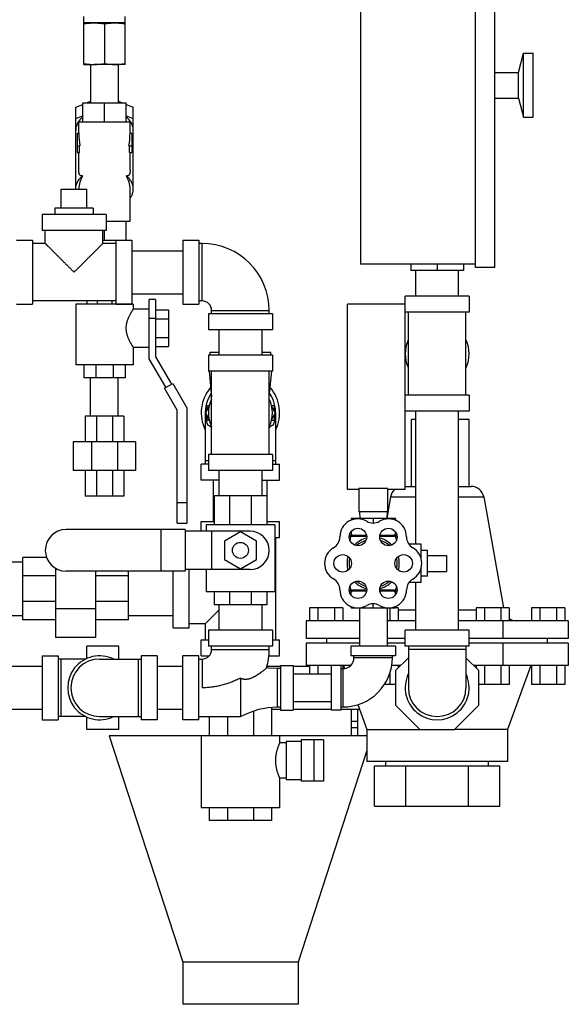
# Model space of a CAD drawing. Units: inches. Extents: x -48 to 54, y -38 to 57.
# Drawn here: x -14 to -3, y -7 to 12 of the extents above; entities that cross this region are included whole.
import ezdxf

# ---------------------------------------------------------------- set-up
doc = ezdxf.new("R2010")
doc.units = ezdxf.units.IN
doc.header["$LTSCALE"] = 1.21
doc.header["$MEASUREMENT"] = 0
doc.layers.get('0').update_dxf_attribs({"linetype": 'CONTINUOUS'})

msp = doc.modelspace()

# ---------------------------------------------------------------- linework, layer by layer
for p, q in [((-4.62542, 6.95368), (-4.62542, 14.07868)), ((-4.25042, 6.95368), (-4.25042, 14.07868)), ((-6.87542, 14.01618), (-6.87542, 7.01618)), ((-12.28167, 10.92243), (-12.28167, 11.85993)), ((-11.46917, 10.92243), (-11.46917, 11.85993)), ((-11.46917, 11.73493), (-12.28167, 11.73493)), ((-11.87542, 11.71809), (-11.87542, 10.93927)), ((-3.7884, 10.76618), (-3.68792, 11.14118)), ((-3.68792, 11.14118), (-3.50042, 11.14118)), ((-3.68792, 9.89118), (-3.68792, 11.14118)), ((-3.50042, 9.89118), (-3.50042, 11.14118)), ((-12.28167, 10.92243), (-12.12541, 10.92243)), ((-12.14542, 10.92243), (-12.14542, 10.17243)), ((-11.46917, 10.92243), (-12.07854, 10.92243)), ((-11.60542, 10.92243), (-11.60542, 10.17243)), ((-4.25042, 10.76618), (-3.7884, 10.76618)), ((-3.7884, 10.26618), (-3.7884, 10.76618)), ((-12.22275, 10.17243), (-12.14542, 10.204)), ((-11.60542, 10.204), (-11.52808, 10.17243)), ((-4.25042, 10.26618), (-3.7884, 10.26618)), ((-3.7884, 10.26618), (-3.68792, 9.89118)), ((-12.43792, 10.08459), (-12.29729, 10.142)), ((-12.43792, 8.48578), (-12.43792, 10.08459)), ((-12.29729, 9.79743), (-12.29729, 10.17243)), ((-12.29729, 10.17243), (-11.45354, 10.17243)), ((-11.87542, 9.79743), (-11.87542, 10.17243)), ((-11.45354, 9.79743), (-11.45354, 10.17243)), ((-11.45354, 10.142), (-11.31292, 10.08459)), ((-11.31292, 8.48493), (-11.31292, 10.08459)), ((-12.43792, 9.86362), (-12.29729, 9.92103)), ((-11.45354, 9.92103), (-11.31292, 9.86362)), ((-3.68792, 9.89118), (-3.50042, 9.89118)), ((-12.37542, 9.57868), (-12.37542, 9.79743)), ((-12.37542, 9.79743), (-11.37542, 9.79743)), ((-11.37542, 9.57868), (-11.37542, 9.79743)), ((-12.40667, 9.57868), (-12.40667, 9.20368)), ((-12.40667, 9.57868), (-12.37542, 9.57868)), ((-11.37542, 9.57868), (-11.34417, 9.57868)), ((-11.34417, 9.57868), (-11.34417, 9.20368)), ((-12.40667, 9.32868), (-12.35413, 9.32868)), ((-12.36655, 9.20368), (-12.36655, 9.32868)), ((-11.39671, 9.32868), (-11.34417, 9.32868)), ((-11.38429, 9.20368), (-11.38429, 9.32868)), ((-12.40667, 9.20368), (-12.36655, 9.20368)), ((-12.37542, 8.84936), (-12.37542, 9.20368)), ((-11.38429, 9.20368), (-11.34417, 9.20368)), ((-11.37542, 8.84936), (-11.37542, 9.20368)), ((-12.71917, 8.11078), (-12.71917, 8.48578)), ((-12.71917, 8.48578), (-12.21917, 8.48578)), ((-12.21917, 8.11078), (-12.21917, 8.48578)), ((-11.37542, 7.85993), (-11.37542, 8.48493)), ((-12.84417, 8.11078), (-12.84417, 7.98578)), ((-12.09417, 8.11078), (-12.84417, 8.11078)), ((-12.09417, 8.11078), (-12.09417, 7.98578)), ((-13.09417, 7.98578), (-13.09417, 7.67328)), ((-11.84418, 7.98578), (-13.09416, 7.98578)), ((-11.84417, 7.98578), (-11.84417, 7.67328)), ((-11.84417, 7.85993), (-11.37542, 7.85993)), ((-11.45354, 7.48578), (-11.45354, 7.85993)), ((-11.84418, 7.67328), (-13.09416, 7.67328)), ((-13.03167, 7.42328), (-13.03167, 7.67328)), ((-11.90667, 7.42328), (-11.90667, 7.67328)), ((-11.87542, 7.48493), (-11.87542, 7.67328)), ((-13.59417, 7.48578), (-13.28167, 7.48578)), ((-13.28167, 7.48578), (-13.28167, 6.23578)), ((-13.03167, 7.42328), (-13.28167, 7.42328)), ((-11.90667, 7.48493), (-11.65667, 7.48493)), ((-11.65667, 7.42328), (-11.90667, 7.42328)), ((-11.65667, 7.48578), (-11.34417, 7.48578)), ((-11.65667, 7.48578), (-11.65667, 6.23578)), ((-11.34417, 7.48578), (-11.34417, 6.23578)), ((-10.34417, 7.48578), (-10.03167, 7.48578)), ((-10.34417, 7.48578), (-10.34417, 6.23578)), ((-10.03167, 7.48578), (-10.03167, 6.23578)), ((-9.96917, 7.42328), (-10.03167, 7.42328)), ((-9.96917, 6.29828), (-9.96917, 7.42328)), ((-11.34417, 7.28078), (-10.34417, 7.28078)), ((-4.62542, 7.01618), (-6.87542, 7.01618)), ((-5.89104, 7.01618), (-5.89104, 6.89118)), ((-5.37542, 7.01618), (-5.37542, 6.89118)), ((-4.85979, 7.01618), (-4.85979, 6.89118)), ((-4.25042, 6.95368), (-4.62542, 6.95368)), ((-4.85979, 6.89118), (-5.89104, 6.89118)), ((-5.79542, 6.39118), (-5.79542, 6.89118)), ((-4.95542, 6.39118), (-4.95542, 6.89118)), ((-11.34417, 6.44078), (-10.34417, 6.44078)), ((-4.75042, 6.39118), (-6.00042, 6.39118)), ((-6.00042, 2.61078), (-6.00042, 6.39118)), ((-4.75042, 6.39118), (-4.75042, 6.07868)), ((-13.59417, 6.23578), (-13.28167, 6.23578)), ((-11.65667, 6.29828), (-13.28167, 6.29828)), ((-11.31292, 6.23493), (-12.43792, 6.23493)), ((-12.43792, 6.23493), (-12.43792, 5.04743)), ((-12.21917, 6.29828), (-12.21917, 6.23493)), ((-12.01781, 6.29828), (-12.01781, 6.23493)), ((-11.73303, 6.29828), (-11.73303, 6.23493)), ((-11.65667, 6.23578), (-11.34417, 6.23578)), ((-11.53167, 6.23578), (-11.53167, 6.23493)), ((-11.31292, 6.23493), (-11.31292, 6.14115)), ((-10.87542, 6.32868), (-11.00042, 6.32868)), ((-11.00042, 5.17019), (-11.00042, 6.32868)), ((-10.87542, 6.32868), (-10.87542, 5.20368)), ((-10.34417, 6.23578), (-10.03167, 6.23578)), ((-9.96917, 6.29828), (-10.03167, 6.29828)), ((-6.00042, 6.23578), (-7.12542, 6.23578)), ((-7.12542, 2.61078), (-7.12542, 6.23578)), ((-11.00042, 6.14118), (-11.31294, 6.14118)), ((-10.87542, 6.12702), (-10.62542, 6.12702)), ((-10.62542, 6.12702), (-10.62542, 5.40533)), ((-8.59417, 6.04828), (-9.84417, 6.04828)), ((-9.84417, 6.04828), (-9.84417, 5.73578)), ((-9.78167, 6.11078), (-8.65667, 6.11078)), ((-9.78167, 6.04828), (-9.78167, 6.11078)), ((-8.65667, 6.04828), (-8.65667, 6.11078)), ((-8.59417, 6.04828), (-8.59417, 5.73578)), ((-4.75042, 6.07868), (-6.00042, 6.07868)), ((-5.93792, 4.45368), (-5.93792, 6.07868)), ((-4.81292, 4.45368), (-4.81292, 6.07868)), ((-10.87542, 5.95368), (-11.00042, 5.95368)), ((-10.87542, 5.9466), (-10.62542, 5.9466)), ((-10.87542, 5.58576), (-10.62542, 5.58576)), ((-8.59417, 5.73578), (-9.84417, 5.73578)), ((-9.63917, 5.73578), (-9.63917, 5.23578)), ((-8.79917, 5.73578), (-8.79917, 5.23578)), ((-11.00042, 5.39118), (-11.31294, 5.39118)), ((-11.31292, 5.39121), (-11.31292, 5.04743)), ((-10.87542, 5.40533), (-10.62542, 5.40533)), ((-10.87542, 5.20368), (-10.56884, 4.67266)), ((-8.59417, 5.23578), (-9.84417, 5.23578)), ((-9.84417, 5.23578), (-9.84417, 4.92328)), ((-9.81292, 5.29828), (-9.63917, 5.29828)), ((-9.81292, 5.23578), (-9.81292, 5.29828)), ((-8.79917, 5.29828), (-8.62542, 5.29828)), ((-8.62542, 5.23578), (-8.62542, 5.29828)), ((-8.59417, 5.23578), (-8.59417, 4.92328)), ((-11.31292, 5.04743), (-12.43792, 5.04743)), ((-12.28167, 5.04743), (-12.28167, 4.79743)), ((-12.04369, 5.04743), (-12.04369, 4.79743)), ((-11.70714, 5.04743), (-11.70714, 4.79743)), ((-11.46917, 5.04743), (-11.46917, 4.79743)), ((-10.67709, 4.61016), (-11.00042, 5.17019)), ((-8.59417, 4.92328), (-9.84417, 4.92328)), ((-9.83167, 4.92328), (-9.78167, 4.42328)), ((-9.78167, 3.29828), (-9.78167, 4.92328)), ((-8.65667, 3.29828), (-8.65667, 4.92328)), ((-8.65667, 4.42328), (-8.60667, 4.92328)), ((-11.46917, 4.79743), (-12.28167, 4.79743)), ((-12.14542, 4.04743), (-12.14542, 4.79743)), ((-11.60542, 4.04743), (-11.60542, 4.79743)), ((-10.70307, 4.59516), (-10.54285, 4.68766)), ((-10.54285, 4.68766), (-10.26807, 4.21172)), ((-10.45307, 4.16215), (-10.70307, 4.59516)), ((-4.75042, 4.45368), (-6.00042, 4.45368)), ((-4.75042, 4.45368), (-4.75042, 4.14118)), ((-9.82804, 4.24369), (-9.90477, 4.11078)), ((-9.87542, 4.25512), (-9.82638, 4.25512)), ((-9.87542, 4.25512), (-9.87542, 4.16163)), ((-8.61196, 4.25512), (-8.56292, 4.25512)), ((-8.53357, 4.11078), (-8.6103, 4.24369)), ((-8.56292, 4.25512), (-8.56292, 4.16163)), ((-11.50042, 4.04743), (-12.25042, 4.04743)), ((-12.25042, 4.04743), (-12.25042, 3.54743)), ((-12.03075, 4.04743), (-12.03075, 3.54743)), ((-11.72009, 4.04743), (-11.72009, 3.54743)), ((-11.50042, 4.04743), (-11.50042, 3.54743)), ((-10.45307, 1.95368), (-10.45307, 4.16215)), ((-10.26807, 4.21172), (-10.26807, 1.95368)), ((-9.90667, 4.11078), (-9.90667, 3.11078)), ((-9.90477, 4.11078), (-9.82804, 3.97788)), ((-9.87542, 4.05994), (-9.87542, 3.96645)), ((-8.6103, 3.97788), (-8.53357, 4.11078)), ((-8.56292, 4.05994), (-8.56292, 3.96645)), ((-8.53167, 4.11078), (-8.53167, 3.11078)), ((-4.75042, 4.14118), (-6.00042, 4.14118)), ((-5.79542, 1.54328), (-5.79542, 4.14118)), ((-4.95542, -0.13922), (-4.95542, 4.14118)), ((-9.87542, 3.96645), (-9.82638, 3.96645)), ((-8.61196, 3.96645), (-8.56292, 3.96645)), ((-5.79542, 3.98328), (-5.87542, 3.98328)), ((-5.87542, 2.67328), (-5.87542, 3.98328)), ((-4.75042, 3.98328), (-4.95542, 3.98328)), ((-4.75042, 2.67328), (-4.75042, 3.98328)), ((-11.26604, 3.54743), (-12.48479, 3.54743)), ((-12.48479, 3.54743), (-12.48479, 2.98493)), ((-12.12783, 3.54743), (-12.12783, 2.98493)), ((-11.62301, 3.54743), (-11.62301, 2.98493)), ((-11.26604, 3.54743), (-11.26604, 2.98493)), ((-8.59417, 3.29828), (-9.84417, 3.29828)), ((-9.84417, 3.29828), (-9.84417, 2.98578)), ((-8.59417, 3.29828), (-8.59417, 2.98578)), ((-9.84417, 3.11078), (-9.98479, 3.11078)), ((-9.98479, 2.79828), (-9.98479, 3.11078)), ((-9.84417, 3.17328), (-9.90667, 3.17328)), ((-8.53167, 3.17328), (-8.59417, 3.17328)), ((-8.59417, 3.11078), (-8.45354, 3.11078)), ((-8.45354, 2.79828), (-8.45354, 3.11078)), ((-11.26604, 2.98493), (-12.48479, 2.98493)), ((-12.25042, 2.98493), (-12.25042, 2.48493)), ((-12.03075, 2.98493), (-12.03075, 2.48493)), ((-11.72009, 2.98493), (-11.72009, 2.48493)), ((-11.50042, 2.98493), (-11.50042, 2.48493)), ((-8.59417, 2.98578), (-9.84417, 2.98578)), ((-9.63917, 2.98578), (-9.63917, 2.48578)), ((-8.79917, 2.98578), (-8.79917, 2.48578)), ((-9.63917, 2.79828), (-9.98479, 2.79828)), ((-9.74417, 1.98578), (-9.74417, 2.79828)), ((-8.79917, 2.79828), (-8.45354, 2.79828)), ((-8.69417, 1.98578), (-8.69417, 2.79828)), ((-6.90667, 2.61078), (-7.12542, 2.61078)), ((-6.34417, 2.63274), (-6.90667, 2.63274)), ((-6.90667, 2.63274), (-6.90667, 2.17328)), ((-6.34417, 2.63274), (-6.34417, 2.17328)), ((-6.00042, 2.61078), (-6.34417, 2.61078)), ((-6.00042, 2.67328), (-5.79542, 2.67328)), ((-4.95542, 2.67328), (-4.7102, 2.67328)), ((-11.50042, 2.48493), (-12.25042, 2.48493)), ((-10.45307, 2.35993), (-10.26807, 2.35993)), ((-8.70354, 2.48578), (-9.73479, 2.48578)), ((-9.73479, 2.48578), (-9.73479, 1.92328)), ((-9.43087, 2.48578), (-9.43087, 1.92328)), ((-9.00622, 2.48578), (-9.00622, 1.92328)), ((-8.70354, 2.48578), (-8.70354, 1.92328)), ((-6.28685, 2.4667), (-6.36062, 2.04828)), ((-6.28685, 2.4667), (-5.79542, 2.4667)), ((-4.95542, 2.4667), (-4.46399, 2.4667)), ((-4.46399, 2.4667), (-4.08164, 0.29828)), ((-6.34417, 2.17328), (-6.90667, 2.17328)), ((-6.89542, 2.17328), (-6.88887, 2.04828)), ((-6.35542, 2.17328), (-6.36197, 2.04828)), ((-10.45307, 1.95368), (-10.26807, 1.95368)), ((-9.98479, 1.98578), (-9.73479, 1.98578)), ((-9.98479, 1.79828), (-9.98479, 1.98578)), ((-8.70354, 1.98578), (-8.45354, 1.98578)), ((-8.45354, 1.67328), (-8.45354, 1.98578)), ((-6.19241, 2.04828), (-7.05843, 2.04828)), ((-7.05843, 2.04828), (-7.05843, 2.01056)), ((-6.62542, 2.04828), (-6.62542, 1.95888)), ((-6.19241, 2.04828), (-6.19241, 2.0106)), ((-10.29769, 1.82953), (-12.62542, 1.82953)), ((-10.77363, 1.82953), (-10.77363, 1.01703)), ((-10.29769, 1.82953), (-10.29769, 1.01703)), ((-9.03167, 1.79828), (-10.29769, 1.79828)), ((-8.54729, 1.92328), (-9.89104, 1.92328)), ((-9.89104, 1.92328), (-9.89104, 1.79828)), ((-9.78167, 1.79828), (-9.78167, 1.04828)), ((-9.21917, 1.78413), (-9.53167, 1.60371)), ((-8.90667, 1.60371), (-9.21917, 1.78413)), ((-8.54729, 1.92328), (-8.54729, 0.61078)), ((-7.05843, 1.78705), (-7.05843, 1.71328)), ((-6.19241, 1.71328), (-6.19241, 1.78705)), ((-9.53167, 1.60371), (-9.53167, 1.24286)), ((-8.90667, 1.24286), (-8.90667, 1.60371)), ((-8.54729, 1.67328), (-8.45354, 1.67328)), ((-8.53167, 1.67328), (-8.53167, -0.32672)), ((-6.75578, 1.71328), (-7.0792, 1.71328)), ((-6.75338, 1.69597), (-7.06542, 1.69597)), ((-6.18542, 1.69597), (-6.49746, 1.69597)), ((-6.17164, 1.71328), (-6.49506, 1.71328)), ((-5.69042, 1.54328), (-5.92749, 1.54328)), ((-5.69042, 1.26977), (-5.69042, 1.54328)), ((-5.56542, 1.41828), (-5.69042, 1.41828)), ((-5.56542, 0.91828), (-5.56542, 1.41828)), ((-14.34417, 1.19828), (-13.46917, 1.19828)), ((-13.00524, 1.28266), (-13.46917, 1.28266)), ((-13.46917, 0.06391), (-13.46917, 1.28266)), ((-9.53167, 1.24286), (-9.21917, 1.06244)), ((-9.21917, 1.06244), (-8.90667, 1.24286)), ((-5.56542, 1.32453), (-5.19042, 1.32453)), ((-5.19042, 1.32453), (-5.19042, 1.01203)), ((-12.81854, 1.06808), (-12.82854, 1.06808)), ((-12.82854, -0.27984), (-12.82854, 1.06808)), ((-10.29769, 1.01703), (-12.62542, 1.01703)), ((-12.04729, -0.27984), (-12.04729, 1.01703)), ((-11.40667, 0.06391), (-11.40667, 1.01703)), ((-10.53167, -0.09233), (-10.53167, 1.01703)), ((-9.03167, 1.04828), (-10.29769, 1.04828)), ((-10.21917, -0.09233), (-10.21917, 1.04828)), ((-9.89104, 1.04828), (-9.89104, 0.61078)), ((-5.69042, 0.79328), (-5.69042, 1.06715)), ((-5.56542, 1.01203), (-5.19042, 1.01203)), ((-12.82854, 0.9257), (-13.46917, 0.9257)), ((-11.40667, 0.9257), (-12.04729, 0.9257)), ((-5.69042, 0.79328), (-5.92619, 0.79328)), ((-5.79542, -0.13922), (-5.79542, 0.79328)), ((-5.56542, 0.91828), (-5.69042, 0.91828)), ((-8.54729, 0.61078), (-9.89104, 0.61078)), ((-9.73479, 0.61078), (-9.73479, 0.36078)), ((-9.43087, 0.61078), (-9.43087, 0.36078)), ((-9.00622, 0.61078), (-9.00622, 0.36078)), ((-8.70354, 0.61078), (-8.70354, 0.36078)), ((-6.75472, 0.62828), (-7.07812, 0.62828)), ((-6.75338, 0.64341), (-7.06607, 0.64341)), ((-7.05843, 0.54952), (-7.05843, 0.62828)), ((-6.18477, 0.64341), (-6.49746, 0.64341)), ((-6.17272, 0.62828), (-6.49612, 0.62828)), ((-6.19241, 0.54952), (-6.19241, 0.62828)), ((-12.82854, 0.42087), (-13.46917, 0.42087)), ((-11.40667, 0.42087), (-12.04729, 0.42087)), ((-12.04729, 0.27849), (-12.82854, 0.27849)), ((-9.90667, -0.01422), (-9.63932, 0.25314)), ((-8.70354, 0.36078), (-9.73479, 0.36078)), ((-9.63917, 0.36078), (-9.63917, -0.13922)), ((-8.79917, 0.36078), (-8.79917, -0.13922)), ((-7.21917, 0.29828), (-7.86869, 0.29828)), ((-7.86869, 0.29828), (-7.86869, 0.04828)), ((-7.70631, 0.29828), (-7.70631, 0.04828)), ((-7.38155, 0.29828), (-7.38155, 0.04828)), ((-7.21917, 0.29828), (-7.21917, 0.04828)), ((-7.05843, 0.29828), (-7.05843, 0.32606)), ((-7.05843, 0.29828), (-6.19241, 0.29828)), ((-6.89542, 0.29828), (-6.89542, -0.45172)), ((-6.62542, 0.29828), (-6.62542, 0.37646)), ((-6.35542, 0.29828), (-6.35542, -0.45172)), ((-6.29729, 0.29828), (-6.29729, 0.04828)), ((-6.19241, 0.29828), (-6.19241, 0.32591)), ((-6.13491, 0.29828), (-6.19241, 0.29828)), ((-6.13491, 0.29828), (-6.13491, 0.04828)), ((-5.79542, 0.25487), (-6.13491, 0.25487)), ((-4.61592, 0.25487), (-4.95542, 0.25487)), ((-3.9664, 0.29828), (-4.61592, 0.29828)), ((-4.61592, 0.29828), (-4.61592, 0.04828)), ((-4.45354, 0.29828), (-4.45354, 0.04828)), ((-4.12878, 0.29828), (-4.12878, 0.04828)), ((-3.9664, 0.29828), (-3.9664, 0.04828)), ((-2.88215, 0.29828), (-3.53167, 0.29828)), ((-3.53167, 0.29828), (-3.53167, 0.04828)), ((-3.36929, 0.29828), (-3.36929, 0.04828)), ((-3.04453, 0.29828), (-3.04453, 0.04828)), ((-2.88215, 0.29828), (-2.88215, 0.04828)), ((-14.34417, 0.14828), (-13.46917, 0.14828)), ((-12.82854, 0.06391), (-13.46917, 0.06391)), ((-11.40667, 0.06391), (-12.04729, 0.06391)), ((-11.40667, 0.14828), (-10.53167, 0.14828)), ((-6.89542, 0.04828), (-7.93741, 0.04828)), ((-7.93741, 0.04828), (-7.93741, -0.29922)), ((-5.79542, 0.04828), (-6.35542, 0.04828)), ((-2.81343, 0.04828), (-4.95542, 0.04828)), ((-4.09442, 0.04828), (-4.09442, -0.29922)), ((-2.81343, 0.04828), (-2.81343, -0.29922)), ((-10.53167, -0.09234), (-10.21917, -0.09234)), ((-9.90667, -0.01422), (-10.21917, -0.01422)), ((-9.90667, -0.01422), (-9.90667, -0.32672)), ((-8.59417, -0.13922), (-9.84417, -0.13922)), ((-9.84417, -0.13922), (-9.84417, -0.45172)), ((-8.59417, -0.13922), (-8.59417, -0.45172)), ((-4.75042, -0.13922), (-6.00042, -0.13922)), ((-6.00042, -0.45172), (-6.00042, -0.13922)), ((-4.75042, -0.45172), (-4.75042, -0.13922)), ((-12.04729, -0.27984), (-12.82854, -0.27984)), ((-9.98479, -0.32672), (-9.84417, -0.32672)), ((-9.98479, -0.63922), (-9.98479, -0.32672)), ((-8.59417, -0.32672), (-8.45354, -0.32672)), ((-8.45354, -0.63922), (-8.45354, -0.32672)), ((-6.89542, -0.29922), (-7.93741, -0.29922)), ((-7.53417, -0.38922), (-7.53417, -0.29922)), ((-6.00042, -0.29922), (-6.35542, -0.29922)), ((-2.81343, -0.29922), (-4.75042, -0.29922)), ((-3.21667, -0.38922), (-3.21667, -0.29922)), ((-11.59417, -0.45172), (-12.21917, -0.45172)), ((-12.21917, -0.69336), (-12.21917, -0.45172)), ((-11.59417, -0.70172), (-11.59417, -0.45172)), ((-8.59417, -0.45172), (-9.84417, -0.45172)), ((-9.78167, -0.51422), (-9.78167, -0.45172)), ((-9.78167, -0.51422), (-8.65667, -0.51422)), ((-8.65667, -0.51422), (-8.65667, -0.45172)), ((-6.89542, -0.38922), (-7.93741, -0.38922)), ((-7.93741, -0.38922), (-7.93741, -0.82672)), ((-6.18792, -0.45172), (-7.06292, -0.45172)), ((-7.06292, -0.45172), (-7.06292, -0.63922)), ((-6.00042, -0.38922), (-6.35542, -0.38922)), ((-6.18792, -0.45172), (-6.18792, -0.63922)), ((-4.75042, -0.45172), (-6.00042, -0.45172)), ((-5.93792, -0.45172), (-5.93792, -1.26422)), ((-4.81292, -0.51422), (-5.93792, -0.51422)), ((-4.81292, -0.45172), (-4.81292, -1.26422)), ((-2.81343, -0.38922), (-4.75042, -0.38922)), ((-4.09442, -0.38922), (-4.09442, -0.82672)), ((-2.81343, -0.38922), (-2.81343, -0.82672)), ((-13.09417, -0.63922), (-12.78167, -0.63922)), ((-13.09417, -0.63922), (-13.09417, -1.88922)), ((-12.78167, -0.63922), (-12.78167, -1.88922)), ((-12.23934, -0.70172), (-12.78167, -0.70172)), ((-12.71917, -1.82672), (-12.71917, -0.70172)), ((-11.96917, -0.70172), (-11.15667, -0.70172)), ((-11.21917, -0.70172), (-11.21917, -1.82672)), ((-10.84417, -0.63922), (-11.15667, -0.63922)), ((-11.15667, -0.63922), (-11.15667, -1.88922)), ((-10.84417, -0.63922), (-10.84417, -1.88922)), ((-10.03167, -0.63922), (-10.34417, -0.63922)), ((-10.34417, -1.88922), (-10.34417, -0.63922)), ((-10.03167, -1.88922), (-10.03167, -0.63922)), ((-10.03167, -0.70172), (-9.96917, -0.70172)), ((-9.98479, -0.63922), (-9.83036, -0.63922)), ((-9.96917, -0.70172), (-9.96917, -1.26422)), ((-8.66486, -0.63922), (-8.45354, -0.63922)), ((-6.18792, -0.63922), (-7.06292, -0.63922)), ((-7.00042, -0.67047), (-7.00042, -0.63922)), ((-7.00042, -0.67047), (-6.25042, -0.67047)), ((-6.25042, -0.67047), (-6.25042, -0.63922)), ((-5.93792, -0.67767), (-6.18792, -0.92767)), ((-4.56292, -0.92767), (-4.81292, -0.67767)), ((-14.09417, -0.84422), (-13.09417, -0.84422)), ((-10.84417, -0.84422), (-10.34417, -0.84422)), ((-8.69417, -0.87583), (-8.69417, -0.81761)), ((-8.69417, -0.84422), (-8.43792, -0.84422)), ((-8.43792, -0.88922), (-8.50042, -0.88922)), ((-8.50042, -0.88922), (-8.50042, -1.63922)), ((-8.43792, -0.82672), (-8.18792, -0.82672)), ((-8.43792, -0.82672), (-8.43792, -1.70172)), ((-8.18792, -0.82672), (-8.18792, -1.70172)), ((-8.18792, -0.84422), (-7.86869, -0.84422)), ((-7.06724, -0.82672), (-7.93741, -0.82672)), ((-7.86869, -0.82672), (-7.86869, -0.99422)), ((-7.70631, -0.82672), (-7.70631, -0.99422)), ((-7.43792, -1.70172), (-7.43792, -0.82672)), ((-7.25042, -1.70172), (-7.25042, -0.82672)), ((-7.25042, -0.88922), (-7.21917, -0.88922)), ((-7.21917, -0.82672), (-7.21917, -1.63922)), ((-7.21917, -0.84422), (-7.19901, -0.84422)), ((-7.20538, -0.82672), (-7.18376, -0.88612)), ((-6.29729, -0.96239), (-6.29729, -1.20172)), ((-6.08697, -0.82672), (-6.26472, -0.82672)), ((-6.18792, -0.92767), (-6.18792, -1.60076)), ((-6.13491, -0.82672), (-6.13491, -0.87466)), ((-4.09442, -0.82672), (-4.66387, -0.82672)), ((-4.61592, -0.82672), (-4.61592, -0.87466)), ((-4.56292, -1.60076), (-4.56292, -0.92767)), ((-4.45354, -0.82672), (-4.45354, -1.20172)), ((-4.12878, -0.82672), (-4.12878, -1.20172)), ((-2.81343, -0.82672), (-4.09442, -0.82672)), ((-3.54546, -0.82672), (-4.00042, -2.07672)), ((-3.9664, -0.82672), (-3.9664, -1.20172)), ((-3.53167, -0.82672), (-3.53167, -1.20172)), ((-3.36929, -0.82672), (-3.36929, -1.20172)), ((-3.04453, -0.82672), (-3.04453, -1.20172)), ((-2.88215, -0.82672), (-2.88215, -1.20172)), ((-9.21917, -1.07672), (-9.21917, -1.82672)), ((-8.18792, -0.99422), (-7.43792, -0.99422)), ((-6.18792, -1.20172), (-6.41038, -1.20172)), ((-3.9664, -1.20172), (-4.56292, -1.20172)), ((-2.88215, -1.20172), (-3.53167, -1.20172)), ((-8.18792, -1.53422), (-7.43792, -1.53422)), ((-14.09417, -1.68422), (-13.09417, -1.68422)), ((-10.84417, -1.68422), (-10.34417, -1.68422)), ((-8.96676, -1.72028), (-8.96676, -2.20172)), ((-8.60979, -1.64597), (-8.60979, -2.20172)), ((-8.60979, -1.68422), (-8.43792, -1.68422)), ((-8.50042, -1.63922), (-8.43792, -1.63922)), ((-8.43792, -1.70172), (-8.18792, -1.70172)), ((-8.18792, -1.68422), (-7.43792, -1.68422)), ((-7.25042, -1.70172), (-7.43792, -1.70172)), ((-7.25042, -1.63922), (-7.21917, -1.63922)), ((-7.25042, -1.68422), (-6.89328, -1.68422)), ((-7.05542, -1.68422), (-7.05542, -2.20172)), ((-6.93042, -1.68422), (-6.93042, -2.20172)), ((-6.92677, -1.59219), (-6.75042, -2.07672)), ((-6.18792, -1.60076), (-5.71197, -2.07672)), ((-5.03887, -2.07672), (-4.56292, -1.60076)), ((-13.09417, -1.88922), (-12.78167, -1.88922)), ((-12.23934, -1.82672), (-12.78167, -1.82672)), ((-12.21917, -2.07672), (-12.21917, -1.83507)), ((-11.96917, -1.82672), (-11.15667, -1.82672)), ((-11.59417, -2.07672), (-11.59417, -1.82672)), ((-10.84417, -1.88922), (-11.15667, -1.88922)), ((-10.03167, -1.88922), (-10.34417, -1.88922)), ((-10.03167, -1.82672), (-9.21917, -1.82672)), ((-9.82854, -1.82672), (-9.82854, -2.20172)), ((-9.47158, -1.82672), (-9.47158, -2.20172)), ((-7.05542, -1.91422), (-6.93042, -1.91422)), ((-11.59417, -2.07672), (-12.21917, -2.07672)), ((-7.05542, -2.03922), (-6.93042, -2.03922)), ((-6.75042, -2.07672), (-5.71197, -2.07672)), ((-6.75042, -2.07672), (-6.75042, -2.70172)), ((-5.71197, -2.07672), (-5.03887, -2.07672)), ((-4.00042, -2.07672), (-5.03887, -2.07672)), ((-4.00042, -2.07672), (-4.00042, -2.70172)), ((-6.75042, -2.20172), (-11.78167, -2.20172)), ((-11.78167, -2.20172), (-10.34417, -6.62589)), ((-9.98479, -2.20172), (-9.98479, -3.60797)), ((-8.45354, -2.20172), (-8.45354, -2.34234)), ((-7.59619, -2.27984), (-8.03119, -2.27984)), ((-8.03119, -2.27984), (-8.03119, -3.09234)), ((-7.78119, -3.09234), (-7.78119, -2.27984)), ((-7.59619, -2.27984), (-7.59619, -3.09234)), ((-8.32854, -2.34234), (-8.45354, -2.34234)), ((-8.03119, -2.31109), (-8.32854, -2.31109)), ((-8.32854, -2.31109), (-8.32854, -3.06109)), ((-6.75042, -2.49025), (-8.09417, -6.62589)), ((-4.00042, -2.70172), (-6.75042, -2.70172)), ((-6.60229, -2.79172), (-4.14855, -2.79172)), ((-6.60229, -3.57672), (-6.60229, -2.79172)), ((-6.37592, -2.79172), (-6.37592, -2.70172)), ((-5.98885, -3.57672), (-5.98885, -2.79172)), ((-4.76198, -3.57672), (-4.76198, -2.79172)), ((-4.37492, -2.79172), (-4.37492, -2.70172)), ((-4.14855, -3.57672), (-4.14855, -2.79172)), ((-8.32854, -3.02984), (-8.45354, -3.02984)), ((-8.45354, -3.02984), (-8.45354, -3.60797)), ((-8.03119, -3.06109), (-8.32854, -3.06109)), ((-7.59619, -3.09234), (-8.03119, -3.09234)), ((-8.45355, -3.60797), (-9.98479, -3.60797)), ((-9.82854, -3.60797), (-9.82854, -3.85797)), ((-9.47158, -3.60797), (-9.47158, -3.85797)), ((-8.96676, -3.60797), (-8.96676, -3.85797)), ((-8.60979, -3.60797), (-8.60979, -3.85797)), ((-6.60229, -3.57672), (-4.14855, -3.57672)), ((-8.60979, -3.85797), (-9.82854, -3.85797)), ((-8.09417, -6.62589), (-10.34417, -6.62589)), ((-10.34417, -6.62589), (-10.34417, -7.45172)), ((-8.09417, -6.62589), (-8.09417, -7.45172)), ((-8.09417, -7.45172), (-10.34417, -7.45172))]:
    msp.add_line(p, q)
for points in [[(-8.50042, -0.88922), (-8.67477, -0.87846), (-8.70697, -0.87409)], [(-9.21917, -1.82672), (-9.04175, -1.7447), (-8.85781, -1.6848), (-8.67477, -1.64998), (-8.50042, -1.63922)]]:
    msp.add_lwpolyline(points)
for centre, radius in [((-6.92324, 1.68413), 0.1708), ((-6.3276, 1.68413), 0.1708), ((-9.21917, 1.42328), 0.15625), ((-7.22107, 1.16828), 0.1708), ((-6.02977, 1.16828), 0.1708), ((-6.92324, 0.65244), 0.1708), ((-6.3276, 0.65244), 0.1708)]:
    msp.add_circle(centre, radius)
for centre, radius, start, end in [((-12.07828, 12.07972), 1.15729, 266.680531, 269.986784), ((-11.67254, 12.07912), 1.15669, 270.012287, 273.321636), ((-9.96917, 6.11078), 1.3125, 0, 90), ((-9.96917, 6.11078), 0.1875, 0, 90), ((-5.37542, 5.26618), 0.625, 154.506521, 205.493479), ((-5.37542, 5.26618), 0.625, 334.506521, 25.493479), ((-9.21917, 4.11078), 0.76562, 139.544384, 205.960882), ((-9.21917, 4.11078), 0.6875, 146.136932, 199.93216), ((-9.21917, 4.11078), 0.6875, 340.06784, 33.863059), ((-9.21917, 4.11078), 0.76562, 334.039118, 40.455616), ((-9.21917, 4.11078), 0.625, 154.506521, 205.493479), ((-9.21917, 4.11078), 0.625, 334.506521, 25.493479), ((-6.04064, 2.42328), 0.25, 131.266725, 169.999992), ((-4.71019, 2.42328), 0.25, 10.000008, 90.000026), ((-6.92542, 1.6879), 0.35, 60, 180), ((-6.62542, 2.20752), 0.25, 240, 300), ((-6.32542, 1.6879), 0.35, 0.239713, 120), ((-12.62542, 1.42328), 0.40625, 90, 270), ((-9.03167, 1.42328), 0.375, 270, 90), ((-7.52542, 1.6879), 0.25, 300, 360), ((-4.77497, 1.16828), 2.35045, 167.026226, 168.960483), ((-7.0792, 1.69915), 0.01414, 347.026226, 90), ((-6.62542, 1.16828), 0.51, 104.72526, 135.343998), ((-6.62542, 1.16828), 0.4705, 107.570641, 132.326644), ((-6.62542, 1.16828), 0.51, 44.656002, 75.27474), ((-6.62542, 1.16828), 0.4705, 47.673356, 72.429359), ((-6.17164, 1.69915), 0.01414, 90, 192.973774), ((-8.47587, 1.16828), 2.35045, 11.073178, 12.973774), ((-5.72542, 1.69041), 0.25, 180.239713, 239.76202), ((-7.22542, 1.16828), 0.35, 120, 240), ((-6.02977, 1.16828), 0.35435, 300.475405, 59.76202), ((-6.62542, 1.16828), 0.51, 164.717901, 195.282099), ((-4.77497, 1.16828), 2.35045, 176.637649, 177.426581), ((-6.62542, 1.16828), 0.4705, 167.688313, 192.311687), ((-6.62542, 1.16828), 0.4705, 347.688313, 12.311687), ((-6.62542, 1.16828), 0.51, 344.717901, 15.282099), ((-4.77497, 1.16828), 2.35045, 182.564942, 183.360634), ((-7.52542, 0.64867), 0.25, 0, 60), ((-6.62542, 1.16828), 0.51, 224.656002, 255.27474), ((-6.62542, 1.16828), 0.4705, 227.673356, 252.429359), ((-6.62542, 1.16828), 0.51, 284.72526, 315.343998), ((-6.62542, 1.16828), 0.4705, 287.570641, 312.326644), ((-5.72326, 0.64742), 0.25, 120.475405, 179.524595), ((-6.92542, 0.64867), 0.35, 180, 299.760287), ((-4.77497, 1.16828), 2.35045, 191.040708, 192.903374), ((-7.07812, 0.64065), 0.01237, 270, 12.903374), ((-6.3276, 0.65244), 0.35435, 240.23798, 359.524595), ((-6.17272, 0.64065), 0.01237, 167.096626, 270), ((-8.47587, 1.16828), 2.35045, 347.096626, 348.925177), ((-6.6276, 0.1278), 0.25, 60.23798, 119.760287), ((-6.92305, 0.29828), 0.25, 270.000016, 276.390593), ((-3.82779, 0.29828), 0.25, 236.069904, 269.999984), ((-9.96917, -0.51422), 0.1875, 270, 360), ((-9.96917, -0.51422), 1.3125, 344.086139, 360), ((-11.96917, -1.26422), 0.625, 64.344595, 295.655405), ((-11.96917, -1.26422), 0.5625, 90, 270), ((-7.21917, -0.67047), 0.96875, 270, 360), ((-7.21917, -0.67047), 0.21875, 270, 360), ((-5.37542, -1.26422), 0.625, 154.344595, 25.655405), ((-5.37542, -1.26422), 0.5625, 180, 360)]:
    msp.add_arc(centre, radius, start, end)
for centre, major_axis, ratio, start_param, end_param in [((-11.87542, 9.57868), (0, 0.86603), 0.57735027, -4.71238898, -4.41954621), ((-11.87542, 9.57868), (0, 0.86603), 0.57735027, -1.8636391, -1.57079633), ((-11.87542, 8.48493), (0, 0.5), 1, 1.02933574, 1.56908444), ((-11.87542, 8.48493), (0, 0.5), 1, -1.57079633, -1.02933574)]:
    msp.add_ellipse(centre, major_axis=major_axis, ratio=ratio, start_param=start_param, end_param=end_param)
for points, knots in [([(-12.28167, 11.71809), (-12.26485, 11.72069), (-12.23114, 11.72542), (-12.18039, 11.7308), (-12.12951, 11.73416), (-12.09553, 11.73493), (-12.07854, 11.73493)], [0, 0, 0, 0, 0.25032547, 0.50039478, 0.75025627, 1, 1, 1, 1]), ([(-12.07854, 11.73493), (-12.06156, 11.73493), (-12.02758, 11.73416), (-11.9767, 11.7308), (-11.92595, 11.72542), (-11.89224, 11.72069), (-11.87542, 11.71809)], [0, 0, 0, 0, 0.24974271, 0.49960329, 0.74967295, 1, 1, 1, 1]), ([(-11.87542, 11.71809), (-11.8586, 11.72069), (-11.82489, 11.72542), (-11.77414, 11.7308), (-11.72326, 11.73416), (-11.68928, 11.73493), (-11.67229, 11.73493)], [0, 0, 0, 0, 0.25032547, 0.50039478, 0.75025627, 1, 1, 1, 1]), ([(-11.67229, 11.73493), (-11.65531, 11.73493), (-11.62133, 11.73416), (-11.57045, 11.7308), (-11.5197, 11.72542), (-11.48599, 11.72069), (-11.46917, 11.71809)], [0, 0, 0, 0, 0.24974271, 0.49960329, 0.74967295, 1, 1, 1, 1]), ([(-12.28167, 10.93927), (-12.25905, 10.93577), (-12.22503, 10.93116), (-12.1795, 10.92667), (-12.1567, 10.92503), (-12.14529, 10.92437)], [0, 0, 0, 0, 0.50030842, 0.75022341, 1, 1, 1, 1]), ([(-12.07854, 10.92243), (-12.06156, 10.92243), (-12.02758, 10.92319), (-11.9767, 10.92656), (-11.92595, 10.93194), (-11.89224, 10.93667), (-11.87542, 10.93927)], [0, 0, 0, 0, 0.24974271, 0.49960329, 0.74967295, 1, 1, 1, 1]), ([(-11.87542, 10.93927), (-11.8586, 10.93667), (-11.82489, 10.93194), (-11.77414, 10.92656), (-11.72326, 10.92319), (-11.68928, 10.92243), (-11.67229, 10.92243)], [0, 0, 0, 0, 0.25032547, 0.50039478, 0.75025627, 1, 1, 1, 1]), ([(-11.60552, 10.92437), (-11.59412, 10.92503), (-11.57132, 10.92667), (-11.5258, 10.93116), (-11.49178, 10.93577), (-11.46917, 10.93927)], [0, 0, 0, 0, 0.24977573, 0.49969125, 1, 1, 1, 1]), ([(-12.298, 9.8965), (-12.30897, 9.88767), (-12.32983, 9.86932), (-12.35794, 9.83945), (-12.38215, 9.80789), (-12.40225, 9.77489), (-12.41808, 9.74071), (-12.42949, 9.70564), (-12.43638, 9.66996), (-12.43792, 9.64593), (-12.43792, 9.63398)], [0, 0, 0, 0, 0.13737623, 0.27045331, 0.39941882, 0.5246203, 0.64655629, 0.76588978, 0.88343902, 1, 1, 1, 1]), ([(-11.31292, 9.63398), (-11.31292, 9.64593), (-11.31446, 9.66996), (-11.32134, 9.70564), (-11.33276, 9.74071), (-11.34859, 9.77488), (-11.36869, 9.80789), (-11.3929, 9.83945), (-11.42101, 9.86932), (-11.44187, 9.88767), (-11.45284, 9.8965)], [0, 0, 0, 0, 0.11656103, 0.23411034, 0.35344387, 0.47537988, 0.60058136, 0.72954684, 0.86262386, 1, 1, 1, 1]), ([(-12.43792, 8.48578), (-12.43788, 8.49744), (-12.43635, 8.52086), (-12.43082, 8.54974), (-12.4243, 8.57251), (-12.4163, 8.59524), (-12.4036, 8.62321), (-12.38438, 8.65549), (-12.36124, 8.68643), (-12.33436, 8.71579), (-12.3144, 8.73389), (-12.3039, 8.74262)], [0, 0, 0, 0, 0.11686087, 0.23463372, 0.29415502, 0.35421451, 0.4762504, 0.60141577, 0.73022656, 0.86306261, 1, 1, 1, 1]), ([(-12.3039, 8.74262), (-12.30702, 8.74262), (-12.31307, 8.74277), (-12.32183, 8.74359), (-12.32997, 8.74508), (-12.33747, 8.74735), (-12.34431, 8.75051), (-12.35045, 8.75466), (-12.35586, 8.75986), (-12.36053, 8.76612), (-12.36445, 8.77344), (-12.36769, 8.78178), (-12.37029, 8.79109), (-12.37229, 8.80131), (-12.37377, 8.81235), (-12.37475, 8.82412), (-12.37531, 8.83654), (-12.37542, 8.84503), (-12.37542, 8.84936)], [0, 0, 0, 0, 0.06256387, 0.12122923, 0.17626126, 0.22820832, 0.27795947, 0.32676135, 0.37614022, 0.42765486, 0.48268882, 0.54217744, 0.60666094, 0.67623889, 0.75075063, 0.82985065, 0.91309329, 1, 1, 1, 1]), ([(-11.37542, 8.84936), (-11.37542, 8.84503), (-11.37553, 8.83654), (-11.37608, 8.82412), (-11.37707, 8.81235), (-11.37854, 8.80131), (-11.38055, 8.79109), (-11.38314, 8.78178), (-11.38638, 8.77344), (-11.39031, 8.76612), (-11.39498, 8.75986), (-11.40039, 8.75466), (-11.40653, 8.75051), (-11.41337, 8.74735), (-11.42087, 8.74508), (-11.42901, 8.74359), (-11.43777, 8.74277), (-11.44382, 8.74262), (-11.44694, 8.74262)], [0, 0, 0, 0, 0.08690674, 0.17014943, 0.24924957, 0.32376145, 0.39333942, 0.45782311, 0.5173117, 0.5723457, 0.62386032, 0.67323905, 0.72204087, 0.77179193, 0.82373891, 0.87877085, 0.93743614, 1, 1, 1, 1]), ([(-11.31292, 8.48493), (-11.31292, 8.49662), (-11.31439, 8.52011), (-11.31986, 8.54909), (-11.32635, 8.57193), (-11.33434, 8.59475), (-11.34702, 8.62281), (-11.36626, 8.6552), (-11.38945, 8.68625), (-11.41639, 8.71571), (-11.43641, 8.73387), (-11.44694, 8.74262)], [0, 0, 0, 0, 0.11687408, 0.23464425, 0.29416056, 0.35421357, 0.4762352, 0.60138956, 0.73019695, 0.86304102, 1, 1, 1, 1]), ([(-11.37388, 8.30484), (-11.36895, 8.31171), (-11.35962, 8.32567), (-11.34728, 8.34737), (-11.33677, 8.36956), (-11.32811, 8.39214), (-11.32134, 8.41505), (-11.31649, 8.43821), (-11.31357, 8.46153), (-11.31292, 8.47714), (-11.31292, 8.48493)], [0, 0, 0, 0, 0.13140339, 0.26039562, 0.38722454, 0.51216845, 0.6355449, 0.75771502, 0.8790646, 1, 1, 1, 1]), ([(-13.03167, 7.42328), (-13.03167, 7.42328), (-13.03166, 7.42327), (-13.03166, 7.42327), (-13.03164, 7.42325), (-13.0316, 7.42321), (-13.03153, 7.42313), (-13.03142, 7.42302), (-13.03128, 7.42288), (-13.03111, 7.42271), (-13.03091, 7.42251), (-13.03067, 7.42227), (-13.0304, 7.42201), (-13.02999, 7.42159), (-13.02939, 7.42099), (-13.02857, 7.42019), (-13.02764, 7.41926), (-13.02659, 7.41821), (-13.02541, 7.41703), (-13.02412, 7.41574), (-13.02217, 7.41379), (-13.01945, 7.41107), (-13.01584, 7.40746), (-13.0118, 7.40341), (-13.00733, 7.39895), (-13.00245, 7.39407), (-12.99719, 7.3888), (-12.99154, 7.38316), (-12.98331, 7.37493), (-12.9722, 7.36382), (-12.95796, 7.34958), (-12.94259, 7.33421), (-12.9262, 7.31782), (-12.9089, 7.30052), (-12.89078, 7.2824), (-12.87194, 7.26355), (-12.85244, 7.24405), (-12.82533, 7.21694), (-12.79028, 7.18189), (-12.74705, 7.13867), (-12.70252, 7.09412), (-12.65696, 7.04857), (-12.61062, 7.00228), (-12.56376, 6.9554), (-12.51665, 6.90808), (-12.48505, 6.87652), (-12.46917, 6.86078)], [0, 0, 0, 0, 0.00000511, 0.00002392, 0.00005691, 0.0001041, 0.00024101, 0.00043448, 0.00068432, 0.0009903, 0.00135221, 0.00176983, 0.00224294, 0.00277132, 0.00399303, 0.00543321, 0.00709009, 0.00896178, 0.01104593, 0.01334013, 0.01584195, 0.02145875, 0.02787698, 0.03507576, 0.04302824, 0.05170601, 0.06108067, 0.07112383, 0.08180693, 0.1049786, 0.13036782, 0.15776182, 0.18695984, 0.21777056, 0.25003151, 0.28358611, 0.31829248, 0.35403329, 0.42816814, 0.50522692, 0.58457775, 0.66570828, 0.74817028, 0.83160459, 0.91566776, 1, 1, 1, 1]), ([(-12.46917, 6.86078), (-12.45328, 6.87652), (-12.42169, 6.90808), (-12.37458, 6.9554), (-12.32772, 7.00228), (-12.28138, 7.04857), (-12.23582, 7.09412), (-12.19129, 7.13867), (-12.14806, 7.18189), (-12.11301, 7.21694), (-12.0859, 7.24405), (-12.0664, 7.26355), (-12.04755, 7.2824), (-12.02944, 7.30052), (-12.01214, 7.31782), (-11.99575, 7.33421), (-11.98038, 7.34958), (-11.96614, 7.36382), (-11.95503, 7.37493), (-11.9468, 7.38316), (-11.94115, 7.3888), (-11.93588, 7.39407), (-11.93101, 7.39895), (-11.92654, 7.40341), (-11.9225, 7.40746), (-11.91889, 7.41107), (-11.91617, 7.41379), (-11.91421, 7.41574), (-11.91292, 7.41703), (-11.91175, 7.41821), (-11.9107, 7.41926), (-11.90976, 7.42019), (-11.90895, 7.42099), (-11.90835, 7.42159), (-11.90793, 7.42201), (-11.90767, 7.42227), (-11.90743, 7.42251), (-11.90723, 7.42271), (-11.90706, 7.42288), (-11.90692, 7.42302), (-11.90682, 7.42312), (-11.90676, 7.42318), (-11.90672, 7.42322), (-11.9067, 7.42325), (-11.90668, 7.42327), (-11.90667, 7.42327), (-11.90667, 7.42328), (-11.90667, 7.42328)], [0, 0, 0, 0, 0.08433221, 0.16839531, 0.25182958, 0.33429159, 0.41542214, 0.49477299, 0.57183176, 0.64596662, 0.68170741, 0.71641378, 0.74996838, 0.78222932, 0.81304004, 0.84223805, 0.86963204, 0.89502127, 0.91819295, 0.92887606, 0.93891922, 0.94829389, 0.95697167, 0.96492416, 0.97212297, 0.97854124, 0.98415811, 0.98665994, 0.98895415, 0.99103829, 0.99290995, 0.99456677, 0.99600688, 0.99722852, 0.99775688, 0.99822996, 0.99864757, 0.99900947, 0.99931546, 0.99956531, 0.99975882, 0.99983439, 0.99989579, 0.999943, 0.99997603, 0.99999488, 1, 1, 1, 1]), ([(-11.31292, 6.14118), (-11.31292, 6.14118), (-11.31293, 6.14116), (-11.31294, 6.14115), (-11.31297, 6.1411), (-11.313, 6.14105), (-11.31305, 6.14098), (-11.31313, 6.14086), (-11.31326, 6.14067), (-11.31344, 6.1404), (-11.31366, 6.14007), (-11.31392, 6.13968), (-11.31435, 6.13903), (-11.31498, 6.13808), (-11.31585, 6.13676), (-11.31688, 6.13521), (-11.31806, 6.13342), (-11.31939, 6.1314), (-11.32086, 6.12916), (-11.32247, 6.1267), (-11.32489, 6.12298), (-11.32823, 6.11781), (-11.33259, 6.11098), (-11.3374, 6.10336), (-11.34262, 6.09498), (-11.3482, 6.08587), (-11.35409, 6.07605), (-11.36026, 6.06557), (-11.36898, 6.05038), (-11.38025, 6.02993), (-11.3938, 6.0036), (-11.40725, 5.97507), (-11.42014, 5.94446), (-11.43194, 5.91186), (-11.4421, 5.87743), (-11.44863, 5.84754), (-11.45247, 5.82295), (-11.45458, 5.80416), (-11.45586, 5.78521), (-11.45616, 5.77253), (-11.45616, 5.76618)], [0, 0, 0, 0, 0.00002247, 0.00008988, 0.00020217, 0.00035926, 0.00056107, 0.00080752, 0.00143408, 0.00223831, 0.00321962, 0.0043774, 0.00571105, 0.00890355, 0.01279228, 0.01737191, 0.02263258, 0.02856202, 0.03514795, 0.04237811, 0.05024025, 0.06780938, 0.0877391, 0.10990593, 0.13418681, 0.1604596, 0.18860319, 0.21849759, 0.25002941, 0.31759234, 0.39050838, 0.46810691, 0.54979448, 0.63504673, 0.72332223, 0.81405563, 0.86014003, 0.90657894, 0.95325062, 1, 1, 1, 1]), ([(-11.45616, 5.76618), (-11.45616, 5.75983), (-11.45586, 5.74715), (-11.45458, 5.72819), (-11.45247, 5.70941), (-11.44863, 5.68482), (-11.4421, 5.65493), (-11.43356, 5.62599), (-11.42587, 5.60372), (-11.41787, 5.58251), (-11.40725, 5.55728), (-11.3938, 5.52876), (-11.38025, 5.50243), (-11.36898, 5.48197), (-11.36026, 5.46679), (-11.35409, 5.4563), (-11.3482, 5.44649), (-11.34262, 5.43738), (-11.3374, 5.429), (-11.33259, 5.42137), (-11.32823, 5.41455), (-11.32435, 5.40855), (-11.32144, 5.40409), (-11.31939, 5.40095), (-11.31806, 5.39894), (-11.31688, 5.39715), (-11.31585, 5.3956), (-11.31498, 5.39428), (-11.31435, 5.39332), (-11.31392, 5.39268), (-11.31366, 5.39229), (-11.31344, 5.39196), (-11.31326, 5.39168), (-11.31312, 5.39147), (-11.31302, 5.39133), (-11.31297, 5.39125), (-11.31294, 5.39121), (-11.31293, 5.39119), (-11.31292, 5.39118), (-11.31292, 5.39118)], [0, 0, 0, 0, 0.04674923, 0.09342133, 0.13986101, 0.18594549, 0.27667895, 0.36495325, 0.40799954, 0.45021323, 0.53189961, 0.60949725, 0.68241227, 0.74997438, 0.7815058, 0.81139973, 0.83954296, 0.86581548, 0.89009606, 0.91226255, 0.932192, 0.949761, 0.96485297, 0.97143871, 0.977368, 0.98262862, 0.98720837, 0.99109709, 0.99428939, 0.99562291, 0.99678056, 0.99776174, 0.99856586, 0.99919234, 0.99964059, 0.99979769, 0.99991, 0.99997747, 1, 1, 1, 1]), ([(-9.86549, 3.87641), (-9.86401, 3.87645), (-9.86098, 3.87632), (-9.85639, 3.87555), (-9.85169, 3.87424), (-9.84689, 3.87242), (-9.84199, 3.87012), (-9.837, 3.86738), (-9.83191, 3.86422), (-9.82485, 3.8594), (-9.81582, 3.85246), (-9.80482, 3.8431), (-9.79341, 3.83269), (-9.78571, 3.82536), (-9.78178, 3.82157)], [0, 0, 0, 0, 0.04348674, 0.08879884, 0.13639098, 0.18654955, 0.23943358, 0.29514862, 0.35373565, 0.41517067, 0.54629343, 0.68796393, 0.83942839, 1, 1, 1, 1]), ([(-8.65656, 3.82157), (-8.65263, 3.82536), (-8.64493, 3.83269), (-8.63352, 3.84309), (-8.62252, 3.85246), (-8.61349, 3.8594), (-8.60643, 3.86422), (-8.60134, 3.86738), (-8.59635, 3.87012), (-8.59145, 3.87242), (-8.58665, 3.87424), (-8.58195, 3.87555), (-8.57736, 3.87632), (-8.57433, 3.87645), (-8.57285, 3.87641)], [0, 0, 0, 0, 0.16057253, 0.31203717, 0.45370815, 0.58483087, 0.64626571, 0.70485266, 0.76056763, 0.81345149, 0.86360984, 0.91120174, 0.95651357, 1, 1, 1, 1]), ([(-7.0213, 1.71328), (-7.02444, 1.71485), (-7.03697, 1.72123), (-7.04929, 1.72801), (-7.05843, 1.73328)], [0, 0, 0, 0, 0.24937252, 1, 1, 1, 1]), ([(-6.19241, 1.73328), (-6.19546, 1.73152), (-6.20768, 1.72458), (-6.22011, 1.71798), (-6.22954, 1.71328)], [0, 0, 0, 0, 0.25064412, 1, 1, 1, 1]), ([(-7.0213, 0.62828), (-7.02444, 0.62672), (-7.03697, 0.62034), (-7.04929, 0.61356), (-7.05843, 0.60828)], [0, 0, 0, 0, 0.24937252, 1, 1, 1, 1]), ([(-6.19241, 0.60828), (-6.19546, 0.61005), (-6.20768, 0.61699), (-6.22011, 0.62359), (-6.22954, 0.62828)], [0, 0, 0, 0, 0.25064412, 1, 1, 1, 1]), ([(-8.70697, -0.87409), (-8.71133, -0.87797), (-8.72764, -0.89234), (-8.75232, -0.91344), (-8.78226, -0.93796), (-8.81048, -0.96012), (-8.84177, -0.98343), (-8.87574, -1.00708), (-8.91214, -1.03028), (-8.95081, -1.05218), (-8.98479, -1.06848), (-9.01312, -1.07975), (-9.03498, -1.08712), (-9.05735, -1.09316), (-9.08019, -1.0976), (-9.10342, -1.10016), (-9.12297, -1.1005), (-9.13864, -1.09958), (-9.15041, -1.09826), (-9.16214, -1.0963), (-9.17381, -1.09369), (-9.18538, -1.09042), (-9.20069, -1.08519), (-9.21188, -1.08032), (-9.21917, -1.07672)], [0, 0, 0, 0, 0.0300241, 0.11188496, 0.16709909, 0.22918788, 0.29654806, 0.36788754, 0.44218228, 0.51861887, 0.59654342, 0.63591092, 0.67547495, 0.71520151, 0.75507632, 0.79510974, 0.83534343, 0.85556363, 0.87586491, 0.89625767, 0.91675486, 0.93737003, 0.95811545, 1, 1, 1, 1]), ([(-9.21917, -1.07672), (-9.23359, -1.08392), (-9.26263, -1.09803), (-9.30674, -1.11816), (-9.35145, -1.13725), (-9.41182, -1.16121), (-9.48856, -1.18818), (-9.58238, -1.21534), (-9.67769, -1.23692), (-9.77417, -1.25259), (-9.85526, -1.26051), (-9.92032, -1.26368), (-9.95289, -1.26422), (-9.96917, -1.26422)], [0, 0, 0, 0, 0.06197497, 0.12414986, 0.18647017, 0.24889562, 0.37392999, 0.49909543, 0.62430778, 0.74953214, 0.87475778, 0.93737923, 1, 1, 1, 1]), ([(-8.45354, -2.34234), (-8.45355, -2.34235), (-8.45356, -2.34237), (-8.45357, -2.34241), (-8.45361, -2.34248), (-8.45366, -2.3426), (-8.45374, -2.34278), (-8.45385, -2.34302), (-8.45398, -2.34332), (-8.45414, -2.34366), (-8.45439, -2.34423), (-8.45476, -2.34507), (-8.45528, -2.34623), (-8.45589, -2.3476), (-8.45659, -2.34918), (-8.45738, -2.35097), (-8.4586, -2.35375), (-8.46033, -2.35773), (-8.46264, -2.36309), (-8.46524, -2.36923), (-8.46811, -2.37611), (-8.47122, -2.38371), (-8.47454, -2.39202), (-8.47937, -2.40441), (-8.48575, -2.42148), (-8.49353, -2.4438), (-8.50138, -2.46838), (-8.50905, -2.49505), (-8.51622, -2.52362), (-8.52261, -2.55387), (-8.52795, -2.58556), (-8.53198, -2.6184), (-8.53448, -2.65204), (-8.53505, -2.67471), (-8.53505, -2.68609)], [0, 0, 0, 0, 0.00008233, 0.00018517, 0.00032907, 0.00073983, 0.00131424, 0.0020519, 0.00295244, 0.00401546, 0.0052406, 0.00817566, 0.01175456, 0.01597423, 0.02083035, 0.02631523, 0.03242068, 0.04646055, 0.06288464, 0.08162303, 0.10259119, 0.12570231, 0.15087006, 0.17800563, 0.23781741, 0.30442583, 0.377142, 0.45530082, 0.53824873, 0.62532689, 0.71582557, 0.80900562, 0.90406838, 1, 1, 1, 1]), ([(-8.53505, -2.68609), (-8.53505, -2.69747), (-8.53448, -2.72014), (-8.53198, -2.75378), (-8.52795, -2.78662), (-8.52261, -2.81831), (-8.51622, -2.84856), (-8.50905, -2.87713), (-8.50138, -2.9038), (-8.49353, -2.92838), (-8.48688, -2.94745), (-8.48171, -2.96153), (-8.47805, -2.97117), (-8.47454, -2.98016), (-8.47122, -2.98847), (-8.46811, -2.99608), (-8.46524, -3.00296), (-8.46264, -3.00909), (-8.46065, -3.01372), (-8.45921, -3.01703), (-8.45825, -3.01922), (-8.45738, -3.02121), (-8.45659, -3.023), (-8.45589, -3.02458), (-8.45528, -3.02595), (-8.45476, -3.02711), (-8.45439, -3.02795), (-8.45414, -3.02852), (-8.45398, -3.02886), (-8.45385, -3.02916), (-8.45374, -3.0294), (-8.45367, -3.02956), (-8.45362, -3.02967), (-8.45359, -3.02973), (-8.45357, -3.02977), (-8.45356, -3.02981), (-8.45355, -3.02982), (-8.45354, -3.02984), (-8.45354, -3.02984)], [0, 0, 0, 0, 0.09593162, 0.19099443, 0.28417436, 0.37467292, 0.461751, 0.54469885, 0.62285761, 0.69557372, 0.76218208, 0.792982, 0.82199457, 0.84913012, 0.87429785, 0.89740896, 0.9183771, 0.93711548, 0.95353955, 0.96086158, 0.96757939, 0.97368482, 0.97916969, 0.98402579, 0.98824546, 0.99182436, 0.99475941, 0.99598455, 0.99704757, 0.99794811, 0.99868577, 0.99926017, 0.99948603, 0.99967093, 0.99981483, 0.99991767, 0.99997941, 1, 1, 1, 1])]:
    msp.add_open_spline(points, degree=3, knots=knots)

doc.saveas('drawing.dxf')
